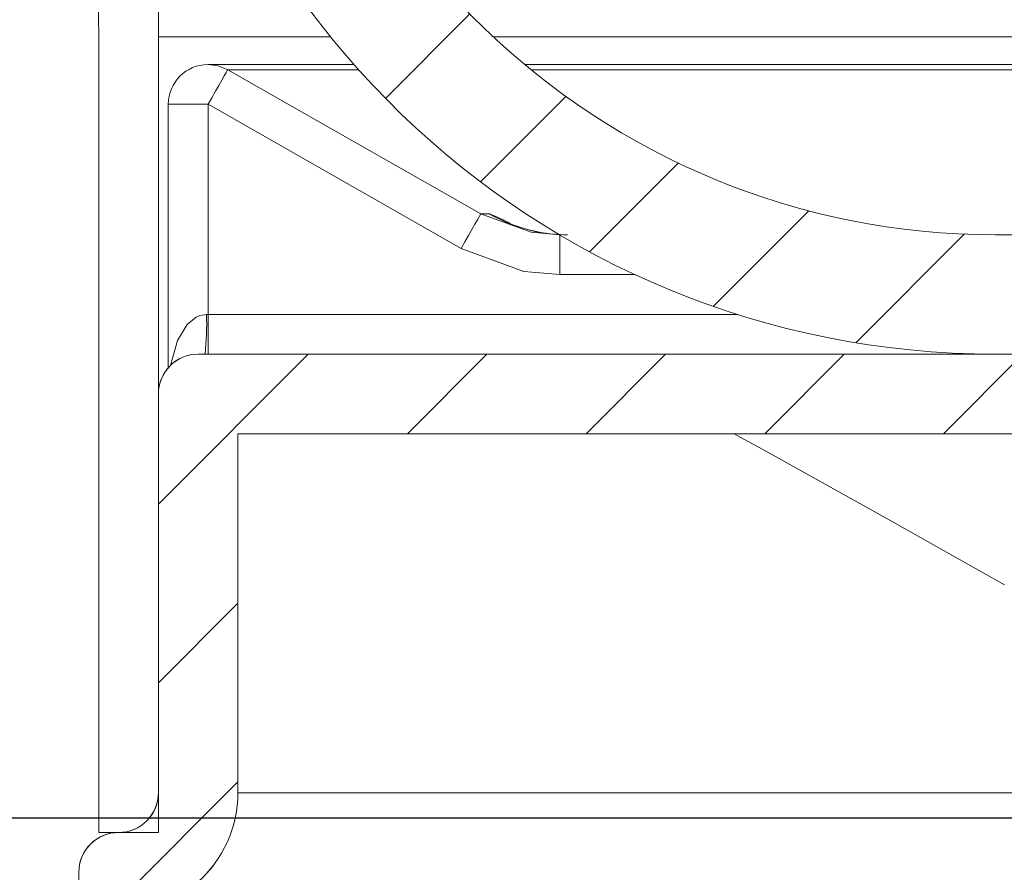
# Model space of a CAD drawing. Units: millimetres. Extents: x 1732 to 55782, y 45275 to 74975.
# Drawn here: x 7117 to 7235, y 67532 to 67635 of the extents above; entities that cross this region are included whole.
import ezdxf

# ---------------------------------------------------------------- set-up
doc = ezdxf.new("R2010")
doc.units = ezdxf.units.MM
for name, color, linetype, lineweight in [('EvoDimencion', 109, 'Continuous', 0), ('Keine', 7, 'Continuous', 18), ('None', 7, 'Continuous', 18)]:
    doc.layers.add(name, color=color, linetype=linetype, lineweight=lineweight)
doc.styles.add('EVO_N', font='ARIALN.TTF')
doc.dimstyles.new('EvoArialN-mm', dxfattribs={"dimtxt": 180, "dimasz": 130, "dimexe": 100, "dimexo": 5, "dimgap": 50, "dimtad": 0, "dimtih": 1, "dimtoh": 1, "dimdec": 0, "dimzin": 3, "dimtxsty": 'EVO_N', "dimblk": 'VW_FILLEDARROW', "dimcen": 0, "dimclrd": 256, "dimclre": 256, "dimclrt": 256, "dimadec": 0, "dimazin": 0, "dimtfac": 1, "dimtdec": 0, "dimtofl": 0, "dimtmove": 0, "dimatfit": 3, "dimldrblk": 'VW_FILLEDARROW', "dimfxl": 1, "dimfrac": 2, "dimtolj": 1, "dimtzin": 3, "dimlwd": -1, "dimlwe": -1, "dimarcsym": 0})
pattern_1 = [(45, (181.0674, 892.554), (-2.245064, 2.245064), [])]

# ---------------------------------------------------------------- blocks, each defined once
blk = doc.blocks.new('Gruppe-19')
at = {"layer": 'Keine', "color": 7, "linetype": 'Continuous', "lineweight": 25}
blk.add_line((741.016, 1621.5), (1391.016, 1621.5), dxfattribs=at)
blk = doc.blocks.new('FIS 0600 - Ansicht')
at = {"linetype": 'Continuous', "lineweight": 18}
h = blk.add_hatch(dxfattribs=at)
h.set_pattern_fill('ANSI31_1', color=6, style=0, pattern_type=2)
h.set_pattern_definition(pattern_1)
edge = h.paths.add_edge_path()
edge.add_line((-331.187, 40), (-331.187, 43))
edge.add_line((-331.187, 43), (-305.844, 43))
edge.add_ellipse((-305.844, 31.5), major_axis=(-11.5, 0), ratio=1, start_angle=182, end_angle=270, ccw=False)
edge.add_line((-294.351, 31.901), (-289.949, -94.146))
edge.add_ellipse((-271.46, -93.5), major_axis=(18.5, 0), ratio=1, start_angle=182, end_angle=270)
edge.add_line((-271.46, -112), (-268.024, -112))
edge.add_line((-268.024, -112), (-268.024, -115))
edge.add_line((-268.024, -115), (-271.46, -115))
edge.add_ellipse((-271.46, -93.5), major_axis=(-21.5, 0), ratio=1, start_angle=362, end_angle=450, ccw=False)
edge.add_line((-292.947, -94.25), (-297.349, 31.797))
edge.add_ellipse((-305.844, 31.5), major_axis=(8.5, 0), ratio=1, start_angle=2, end_angle=90)
edge.add_line((-305.844, 40), (-331.187, 40))
h = blk.add_hatch(dxfattribs=at)
h.set_pattern_fill('ANSI31_1', color=6, style=0, pattern_type=2)
h.set_pattern_definition(pattern_1)
edge = h.paths.add_edge_path()
edge.add_line((-294.5, -128.881), (-211.007, -176.475))
edge.add_ellipse((-209.026, -173), major_axis=(4, 0), ratio=1, start_angle=240.3155, end_angle=270)
edge.add_line((-209.026, -177), (-168, -177))
edge.add_line((-168, -177), (-167.083, -159.5))
edge.add_line((-167.083, -159.5), (-168, -142))
edge.add_line((-168, -142), (-176, -142))
edge.add_ellipse((-176, -146), major_axis=(4, 0), ratio=1, start_angle=90, end_angle=180)
edge.add_line((-180, -146), (-180, -153))
edge.add_ellipse((-184, -153), major_axis=(-4, 0), ratio=1, start_angle=450, end_angle=540, ccw=False)
edge.add_line((-184, -157), (-202.136, -157))
edge.add_ellipse((-202.136, -147), major_axis=(-10, 0), ratio=1, start_angle=433.3081, end_angle=450, ccw=False)
edge.add_ellipse((-203.859, -152.747), major_axis=(-4, 0), ratio=1, start_angle=363, end_angle=433.3081, ccw=False)
edge.add_line((-207.854, -152.957), (-209.801, -115.791))
edge.add_ellipse((-213.796, -116), major_axis=(4, 0), ratio=1, start_angle=3, end_angle=14.4775)
edge.add_line((-209.923, -115), (-246, -115))
edge.add_line((-246, -115), (-246, -125))
edge.add_line((-246, -125), (-243, -125))
edge.add_line((-243, -125), (-243, -117))
edge.add_line((-243, -117), (-211.741, -117))
edge.add_line((-211.741, -117), (-209.851, -153.061))
edge.add_ellipse((-203.859, -152.747), major_axis=(6, 0), ratio=1, start_angle=183, end_angle=253.3081)
edge.add_ellipse((-202.136, -147), major_axis=(12, 0), ratio=1, start_angle=253.3081, end_angle=270)
edge.add_line((-202.136, -159), (-184, -159))
edge.add_ellipse((-184, -153), major_axis=(6, 0), ratio=1, start_angle=270, end_angle=360)
edge.add_line((-178, -153), (-178, -146))
edge.add_ellipse((-176, -146), major_axis=(-2, 0), ratio=1, start_angle=270, end_angle=360, ccw=False)
edge.add_line((-176, -144), (-169.898, -144))
edge.add_line((-169.898, -144), (-169.086, -159.5))
edge.add_line((-169.086, -159.5), (-169.898, -175))
edge.add_line((-169.898, -175), (-209.026, -175))
edge.add_ellipse((-209.026, -173), major_axis=(-2, 0), ratio=1, start_angle=420.3155, end_angle=450, ccw=False)
edge.add_line((-210.016, -174.738), (-291.522, -128.277))
edge.add_ellipse((-293.5, -126.021), major_axis=(3, 0), ratio=1, start_angle=311.2522, end_angle=360)
edge.add_line((-290.5, -126.021), (-290.5, -117))
edge.add_line((-290.5, -117), (-257, -117))
edge.add_line((-257, -117), (-257, -125))
edge.add_line((-257, -125), (-254, -125))
edge.add_line((-254, -125), (-254, -115))
edge.add_line((-254, -115), (-291.5, -115))
edge.add_ellipse((-291.5, -116), major_axis=(1, 0), ratio=1, start_angle=90, end_angle=180)
edge.add_line((-292.5, -116), (-292.5, -126.021))
edge.add_ellipse((-293.5, -126.021), major_axis=(-1, 0), ratio=1, start_angle=450, end_angle=540, ccw=False)
edge.add_ellipse((-293.5, -128.021), major_axis=(1, 0), ratio=1, start_angle=90, end_angle=180)
edge.add_line((-294.5, -128.021), (-294.5, -128.881))
at = {"color": 251, "linetype": 'Continuous', "lineweight": 18}
for p, q in [((-294, -127.021), (-294, -107.021)), ((-292.5, -127.021), (-292.5, -107.021)), ((-292.5, -107.021), (-288.176, -107.021)), ((-284.087, -107.021), (-259, -107.021)), ((-287.585, -107.721), (-291.253, -107.721)), ((-287.468, -107.852), (-290.758, -107.852)), ((-259, -107.721), (-283.293, -107.721)), ((-259, -107.852), (-283.133, -107.852)), ((-292.253, -108.721), (-292.253, -115.342)), ((-291.253, -108.721), (-292.253, -108.721)), ((-284.892, -112.344), (-291.253, -108.721)), ((-291.253, -108.721), (-291.253, -114)), ((-284.397, -111.475), (-284.181, -111.475)), ((-284.181, -111.475), (-283.959, -111.567)), ((-282.414, -113), (-282.414, -112.001)), ((-268.024, -112), (-271.46, -112)), ((-280.516, -113), (-282.414, -113)), ((-291.291, -114), (-291.253, -114)), ((-291.253, -114), (-291.253, -115)), ((-291.253, -114), (-277.941, -114)), ((-291.5, -115), (-254, -115)), ((-268.024, -115), (-271.46, -115)), ((-292.5, -126.021), (-292.5, -116)), ((-290.5, -126.021), (-290.5, -117)), ((-290.5, -117), (-257, -117)), ((-262.1, -126.021), (-290.5, -126.021)), ((-292.5, -127.021), (-294, -127.021))]:
    blk.add_line(p, q, dxfattribs=at)
at = {"color": 251, "linetype": 'Continuous', "lineweight": 18, "flags": 128}
blk.add_lwpolyline([(-331.187, 40), (-305.844, 40, -0.404026), (-297.349, 31.797), (-292.947, -94.25, 0.404026), (-271.46, -115), (-268.024, -115), (-268.024, -112), (-271.46, -112, -0.404026), (-289.949, -94.146), (-294.351, 31.901, 0.404026), (-305.844, 43), (-331.187, 43)], format="xyb", close=True, dxfattribs=at)
at = {"color": 251, "linetype": 'Continuous', "lineweight": 18}
for points in [[(-291.253, -107.721), (-290.999, -107.754), (-290.758, -107.852)], [(-291.253, -108.721), (-291.158, -108.554), (-291.066, -108.393), (-290.981, -108.244), (-290.907, -108.113), (-290.845, -108.005), (-290.799, -107.923), (-290.769, -107.872), (-290.758, -107.852)], [(-290.758, -107.852), (-289.02, -108.842), (-284.397, -111.475)], [(-284.892, -112.344), (-284.797, -112.177), (-284.705, -112.015), (-284.62, -111.867), (-284.546, -111.736), (-284.484, -111.628), (-284.438, -111.546), (-284.409, -111.495), (-284.397, -111.475)], [(-284.397, -111.475), (-283.133, -111.935), (-282.414, -112)], [(-283.959, -111.567), (-283.87, -111.603), (-283.65, -111.714)], [(-282.414, -113), (-283.312, -112.919), (-284.892, -112.344)], [(-292.194, -115.281), (-292.017, -114.653), (-291.777, -114.258), (-291.551, -114.07), (-291.456, -114.028), (-291.291, -114)], [(-278.028, -117), (-277.145, -117.486), (-274.212, -119.12), (-271.239, -120.794)]]:
    blk.add_lwpolyline(points, dxfattribs=at)
at = {"color": 251, "linetype": 'Continuous', "lineweight": 18, "flags": 128}
blk.add_lwpolyline([(-169.898, -175), (-209.026, -175, -0.130252), (-210.016, -174.738), (-291.522, -128.277, 0.215969), (-290.5, -126.021), (-290.5, -117), (-257, -117), (-257, -125), (-254, -125), (-254, -115), (-291.5, -115, 0.414214), (-292.5, -116), (-292.5, -126.021, -0.414214), (-293.5, -127.021, 0.414214), (-294.5, -128.021), (-294.5, -128.881), (-211.007, -176.475, 0.130252), (-209.026, -177), (-168, -177)], format="xyb", dxfattribs=at)
at = {"color": 251, "linetype": 'Continuous', "lineweight": 18}
for centre, radius, start, end in [((-372.5, -107.021), 80, 0, 22.61986), ((-372.5, -107.021), 78.5, 0, 22.61986), ((-271.46, -93.5), 21.5, 182, 270), ((-271.46, -93.5), 18.5, 182, 270), ((-291.253, -108.721), 1, 90, 180), ((-282.203, -108.011), 3.989, 240.2716, 266.8132), ((-282.264, -108.365), 3.632, 247.4957, 270.6979), ((-297.947, -114.25), 6.661, 353.5316, 2.1469), ((-291.5, -116), 1, 90, 180), ((-293.5, -126.021), 1, 270, 0), ((-293.5, -126.021), 3, 311.2522, 0), ((-293.5, -128.021), 1, 90, 180)]:
    blk.add_arc(centre, radius, start, end, dxfattribs=at)
blk = doc.blocks.new('VW_FILLEDARROW')
at = {"linetype": 'ByBlock', "lineweight": 0}
blk.add_hatch(color=0, dxfattribs=at).paths.add_polyline_path([(-0.99994, 0.26793), (0, 0), (-0.99994, -0.26793)])
at = {"layer": 'None', "color": 0, "lineweight": 5}
blk.add_lwpolyline([(-0.99994, 0.26793), (0, 0), (-0.99994, -0.26793)], close=True, dxfattribs=at)
blk = doc.blocks.new('*D43')
at = {"layer": 'Defpoints', "color": 0}
for p in [(11064.99, 70285.01), (6010.3, 67158.83), (11064.99, 67158.83)]:
    blk.add_point(p, dxfattribs=at)
at = {"layer": 'EvoDimencion', "lineweight": 0}
for p, q in [((6010.3, 67163.83), (6010.3, 70385.01)), ((11064.99, 67163.83), (11064.99, 70385.01)), ((6140.3, 70285.01), (8250.74, 70285.01)), ((10934.99, 70285.01), (8824.55, 70285.01))]:
    blk.add_line(p, q, dxfattribs=at)
at = {"layer": 'EvoDimencion', "lineweight": 0, "xscale": 130, "yscale": 130, "zscale": 130, "rotation": 180}
blk.add_blockref('VW_FILLEDARROW', (6010.3, 70285.01), dxfattribs=at)
at = {"layer": 'EvoDimencion', "lineweight": 0, "xscale": 130, "yscale": 130, "zscale": 130}
blk.add_blockref('VW_FILLEDARROW', (11064.99, 70285.01), dxfattribs=at)
at = {"layer": 'EvoDimencion', "insert": (8537.65, 70285.01), "char_height": 200, "attachment_point": 5, "style": 'EVO_N'}
blk.add_mtext('\\A1;1050', dxfattribs=at)

msp = doc.modelspace()

# ---------------------------------------------------------------- block references
at = {"layer": 'None', "color": 7, "xscale": 4.8, "yscale": 4.8, "zscale": 4.8}
for name, p in [('Gruppe-19', (3420.77, 59755.6)), ('FIS 0600 - Ansicht', (8537.31, 68146.75))]:
    msp.add_blockref(name, p, dxfattribs=at)

# ---------------------------------------------------------------- dimensions: what is measured, and where the dimension line sits
at = {"layer": 'EvoDimencion'}
dim = msp.add_linear_dim(base=(11064.99, 70285.01), p1=(6010.3, 67158.83), p2=(11064.99, 67158.83), text='1050', dimstyle='EvoArialN-mm', override={"dimtxt": 200, "dimtxsty": 'EVO_N', "dimblk": 'VW_FILLEDARROW', "dimlwd": 0, "dimlwe": 0}, dxfattribs=at)
dim.commit()
dim.dimension.update_dxf_attribs({"geometry": '*D43', "text_midpoint": (8537.65, 70285.01)})

doc.saveas('drawing.dxf')
